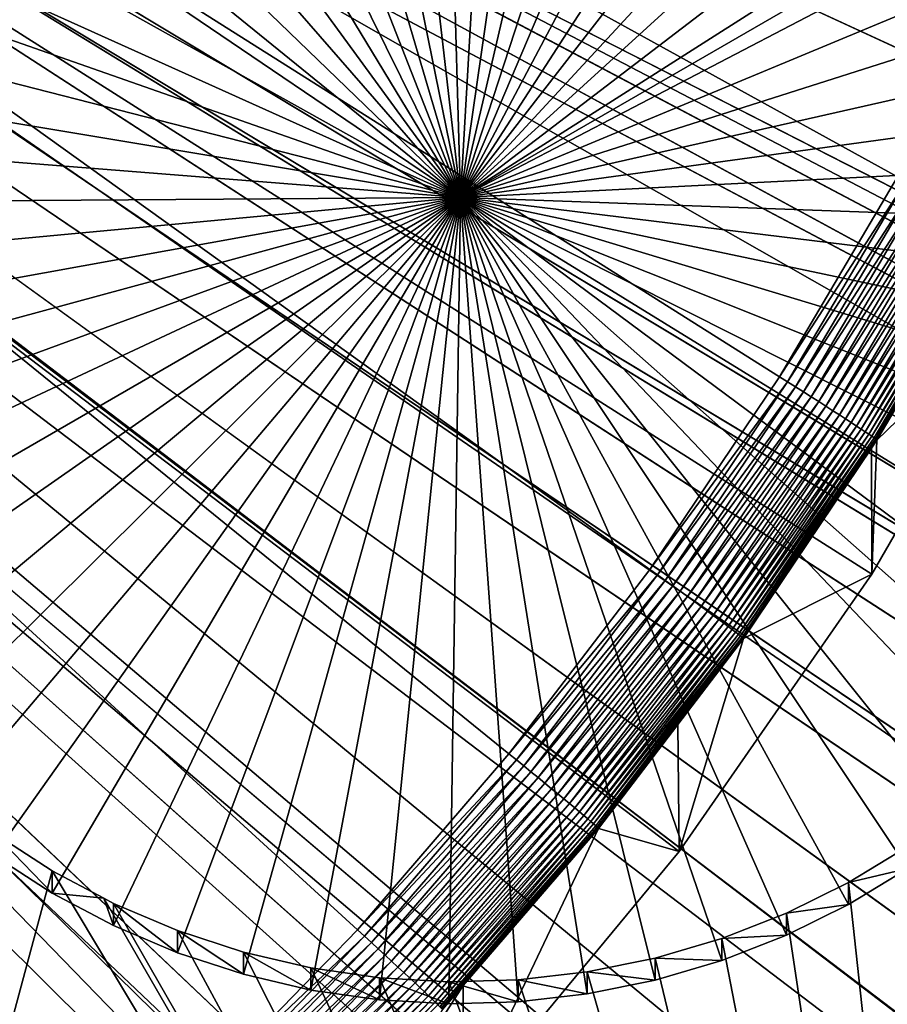
# Model space of a CAD drawing. Extents: x -110 to 110, y -562 to 0.
# Drawn here: x 11 to 15, y -463 to -459 of the extents above; entities that cross this region are included whole.
import ezdxf

# ---------------------------------------------------------------- set-up
doc = ezdxf.new("R2010")
doc.units = 0
doc.header["$MEASUREMENT"] = 0
for name, color, linetype in [('L1', 7, 'Continuous'), ('L2', 7, 'Continuous'), ('L4', 7, 'Continuous'), ('L6', 7, 'Continuous')]:
    doc.layers.add(name, color=color, linetype=linetype)

msp = doc.modelspace()

# ---------------------------------------------------------------- linework, layer by layer
at = {"layer": 'L1', "color": 250}
for points in [[(28.83318, -459.4375, -81.41377), (29.38455, -456.931, -81.45753), (0, -451.7832, -81.54738)], [(25.92244, -466.5453, -81.2897), (27.09569, -464.2626, -81.32955), (0, -451.7832, -81.54738)], [(0, -451.7832, -81.54738), (27.09569, -464.2626, -81.32955), (28.06834, -461.8875, -81.37101)], [(0, -451.7832, -81.54738), (28.06834, -461.8875, -81.37101), (28.83318, -459.4375, -81.41377)], [(21.29293, -472.6743, -81.18272), (23.01028, -470.7668, -81.21601), (0, -451.7832, -81.54738)], [(0, -451.7832, -81.54738), (23.01028, -470.7668, -81.21601), (24.55726, -468.7187, -81.25176)], [(0, -451.7832, -81.54738), (24.55726, -468.7187, -81.25176), (25.92244, -466.5453, -81.2897)], [(15.2516, -477.4181, -81.09992), (17.39918, -476.0123, -81.12445), (0, -451.7832, -81.54738)], [(0, -451.7832, -81.54738), (17.39918, -476.0123, -81.12445), (19.41793, -474.4271, -81.15213)], [(0, -451.7832, -81.54738), (19.41793, -474.4271, -81.15213), (21.29293, -472.6743, -81.18272)], [(0, -451.7832, -81.54738), (10.63444, -479.6513, -81.06094), (12.99111, -478.6341, -81.07869)], [(0, -451.7832, -81.54738), (12.99111, -478.6341, -81.07869), (15.2516, -477.4181, -81.09992)], [(23.26633, -557.4258, -87.80462), (17.51961, -558.5305, -87.78533), (0, -451.9246, -89.64615)], [(0, -451.9246, -89.64615), (17.51961, -558.5305, -87.78533), (11.72151, -559.3225, -87.77151)], [(0, -451.9246, -89.64615), (11.72151, -559.3225, -87.77151), (5.889031, -559.7995, -87.76318)], [(40.03063, -552.2725, -87.89457), (34.53837, -554.2922, -87.85931), (0, -451.9246, -89.64615)], [(0, -451.9246, -89.64615), (34.53837, -554.2922, -87.85931), (28.9448, -556.0117, -87.8293)], [(0, -451.9246, -89.64615), (28.9448, -556.0117, -87.8293), (23.26633, -557.4258, -87.80462)], [(55.74024, -544.4753, -88.03067), (50.64714, -547.3568, -87.98037), (0, -451.9246, -89.64615)], [(0, -451.9246, -89.64615), (50.64714, -547.3568, -87.98037), (45.40547, -549.9584, -87.93496)], [(0, -451.9246, -89.64615), (45.40547, -549.9584, -87.93496), (40.03063, -552.2725, -87.89457)], [(69.98127, -534.2397, -88.20933), (65.42151, -537.9071, -88.14532), (0, -451.9246, -89.64615)], [(0, -451.9246, -89.64615), (65.42151, -537.9071, -88.14532), (60.66985, -541.3223, -88.0857)], [(0, -451.9246, -89.64615), (60.66985, -541.3223, -88.0857), (55.74024, -544.4753, -88.03067)], [(82.37851, -521.8353, -88.42584), (78.47223, -526.192, -88.3498), (0, -451.9246, -89.64615)], [(0, -451.9246, -89.64615), (78.47223, -526.192, -88.3498), (74.33577, -530.3308, -88.27756)], [(0, -451.9246, -89.64615), (74.33577, -530.3308, -88.27756), (69.98127, -534.2397, -88.20933)], [(92.60532, -507.589, -88.67452), (89.45543, -512.5202, -88.58845), (0, -451.9246, -89.64615)], [(0, -451.9246, -89.64615), (89.45543, -512.5202, -88.58845), (86.04316, -517.2736, -88.50547)], [(0, -451.9246, -89.64615), (86.04316, -517.2736, -88.50547), (82.37851, -521.8353, -88.42584)], [(100.3923, -491.8762, -88.94879), (98.08177, -497.2519, -88.85495), (0, -451.9246, -89.64615)], [(0, -451.9246, -89.64615), (98.08177, -497.2519, -88.85495), (95.48358, -502.4946, -88.76344)], [(0, -451.9246, -89.64615), (95.48358, -502.4946, -88.76344), (92.60532, -507.589, -88.67452)], [(105.5342, -475.1107, -89.24143), (104.1239, -480.7893, -89.14231), (0, -451.9246, -89.64615)], [(0, -451.9246, -89.64615), (104.1239, -480.7893, -89.14231), (102.4083, -486.3833, -89.04467)], [(0, -451.9246, -89.64615), (102.4083, -486.3833, -89.04467), (100.3923, -491.8762, -88.94879)], [(107.8956, -457.7343, -89.54474), (107.4228, -463.5662, -89.44294), (0, -451.9246, -89.64615)], [(0, -451.9246, -89.64615), (107.4228, -463.5662, -89.44294), (106.6349, -469.364, -89.34174)], [(0, -451.9246, -89.64615), (106.6349, -469.364, -89.34174), (105.5342, -475.1107, -89.24143)]]:
    msp.add_3dface(points, dxfattribs=at)
at = {"layer": 'L2', "color": 250}
for points in [[(90.73504, -467.2542, -96.72968), (91.63263, -460.265, -96.85168), (0, -452.0529, -96.99503)], [(0, -452.0529, -96.99503), (91.63263, -460.265, -96.85168), (91.9925, -453.2275, -96.97452)], [(84.88408, -487.5255, -96.37585), (87.35083, -480.9246, -96.49107), (0, -452.0529, -96.99503)], [(0, -452.0529, -96.99503), (87.35083, -480.9246, -96.49107), (89.30498, -474.1543, -96.60924)], [(0, -452.0529, -96.99503), (89.30498, -474.1543, -96.60924), (90.73504, -467.2542, -96.72968)], [(74.56744, -505.9306, -96.05458), (78.47357, -500.0653, -96.15696), (0, -452.0529, -96.99503)], [(0, -452.0529, -96.99503), (78.47357, -500.0653, -96.15696), (81.91919, -493.9182, -96.26426)], [(0, -452.0529, -96.99503), (81.91919, -493.9182, -96.26426), (84.88408, -487.5255, -96.37585)], [(60.32787, -521.5012, -95.78279), (65.46789, -516.6801, -95.86695), (0, -452.0529, -96.99503)], [(0, -452.0529, -96.99503), (65.46789, -516.6801, -95.86695), (70.22371, -511.4797, -95.95773)], [(0, -452.0529, -96.99503), (70.22371, -511.4797, -95.95773), (74.56744, -505.9306, -96.05458)], [(42.9145, -533.4182, -95.57479), (49.01799, -529.8949, -95.63629), (0, -452.0529, -96.99503)], [(0, -452.0529, -96.99503), (49.01799, -529.8949, -95.63629), (54.83382, -525.9148, -95.70576)], [(0, -452.0529, -96.99503), (54.83382, -525.9148, -95.70576), (60.32787, -521.5012, -95.78279)], [(23.24343, -541.0547, -95.44149), (29.9893, -539.0146, -95.4771), (0, -452.0529, -96.99503)], [(0, -452.0529, -96.99503), (29.9893, -539.0146, -95.4771), (36.55917, -536.4641, -95.52162)], [(0, -452.0529, -96.99503), (36.55917, -536.4641, -95.52162), (42.9145, -533.4182, -95.57479)], [(0, -452.0529, -96.99503), (9.382895, -543.5592, -95.39778), (16.36117, -542.5726, -95.415)], [(0, -452.0529, -96.99503), (16.36117, -542.5726, -95.415), (23.24343, -541.0547, -95.44149)], [(12.99038, -459.6913, -104.8629), (12.5896, -456.2149, -104.9236), (12.88998, -456.1933, -104.924)], [(12.88998, -456.1933, -104.924), (13.1911, -456.1976, -104.9239), (12.99038, -459.6913, -104.8629)], [(12.99038, -459.6913, -104.8629), (12.29218, -456.2622, -104.9228), (12.5896, -456.2149, -104.9236)], [(12.99038, -459.6913, -104.8629), (13.1911, -456.1976, -104.9239), (13.49074, -456.2278, -104.9234)], [(12.99038, -459.6913, -104.8629), (13.49074, -456.2278, -104.9234), (13.78668, -456.2836, -104.9224)], [(11.99994, -456.3349, -104.9215), (12.29218, -456.2622, -104.9228), (12.99038, -459.6913, -104.8629)], [(13.78668, -456.2836, -104.9224), (14.07671, -456.3647, -104.921), (12.99038, -459.6913, -104.8629)], [(12.99038, -459.6913, -104.8629), (11.71503, -456.4325, -104.9198), (11.99994, -456.3349, -104.9215)], [(12.99038, -459.6913, -104.8629), (14.07671, -456.3647, -104.921), (14.35871, -456.4704, -104.9191)], [(12.99038, -459.6913, -104.8629), (11.43956, -456.5541, -104.9177), (11.71503, -456.4325, -104.9198)], [(12.99038, -459.6913, -104.8629), (14.35871, -456.4704, -104.9191), (14.63058, -456.5999, -104.9169)], [(11.17557, -456.699, -104.9151), (11.43956, -456.5541, -104.9177), (12.99038, -459.6913, -104.8629)], [(14.63058, -456.5999, -104.9169), (14.8903, -456.7523, -104.9142), (12.99038, -459.6913, -104.8629)], [(12.99038, -459.6913, -104.8629), (10.92502, -456.8661, -104.9122), (11.17557, -456.699, -104.9151)], [(12.99038, -459.6913, -104.8629), (14.8903, -456.7523, -104.9142), (15.13595, -456.9265, -104.9112)], [(12.99038, -459.6913, -104.8629), (10.68976, -457.0541, -104.9089), (10.92502, -456.8661, -104.9122)], [(12.99038, -459.6913, -104.8629), (15.13595, -456.9265, -104.9112), (15.36572, -457.1212, -104.9078)], [(10.47153, -457.2616, -104.9053), (10.68976, -457.0541, -104.9089), (12.99038, -459.6913, -104.8629)], [(15.36572, -457.1212, -104.9078), (15.57791, -457.3348, -104.904), (12.99038, -459.6913, -104.8629)], [(12.99038, -459.6913, -104.8629), (10.27195, -457.4871, -104.9014), (10.47153, -457.2616, -104.9053)], [(12.99038, -459.6913, -104.8629), (15.57791, -457.3348, -104.904), (15.77093, -457.566, -104.9)], [(12.99038, -459.6913, -104.8629), (10.0925, -457.7289, -104.8972), (10.27195, -457.4871, -104.9014)], [(12.99038, -459.6913, -104.8629), (15.77093, -457.566, -104.9), (15.94337, -457.8128, -104.8957)], [(9.934501, -457.9853, -104.8927), (10.0925, -457.7289, -104.8972), (12.99038, -459.6913, -104.8629)], [(16.02147, -457.9416, -104.8935), (12.99038, -459.6913, -104.8629), (15.94337, -457.8128, -104.8957)], [(16.02147, -457.9416, -104.8935), (16.09395, -458.0736, -104.8912), (12.99038, -459.6913, -104.8629)], [(12.99038, -459.6913, -104.8629), (9.799127, -458.2542, -104.888), (9.934501, -457.9853, -104.8927)], [(16.09395, -458.0736, -104.8912), (16.22155, -458.3463, -104.8864), (12.99038, -459.6913, -104.8629)], [(12.99038, -459.6913, -104.8629), (9.687382, -458.5338, -104.8831), (9.799127, -458.2542, -104.888)], [(12.99038, -459.6913, -104.8629), (16.22155, -458.3463, -104.8864), (16.32523, -458.629, -104.8815)], [(9.600091, -458.822, -104.8781), (9.687382, -458.5338, -104.8831), (12.99038, -459.6913, -104.8629)], [(12.99038, -459.6913, -104.8629), (16.32523, -458.629, -104.8815), (16.40422, -458.9196, -104.8764)], [(12.99038, -459.6913, -104.8629), (9.5379, -459.1166, -104.8729), (9.600091, -458.822, -104.8781)], [(16.40422, -458.9196, -104.8764), (16.45793, -459.2159, -104.8712), (12.99038, -459.6913, -104.8629)], [(12.99038, -459.6913, -104.8629), (9.501269, -459.4155, -104.8677), (9.5379, -459.1166, -104.8729)], [(12.99038, -459.6913, -104.8629), (16.45793, -459.2159, -104.8712), (16.48597, -459.5157, -104.866)], [(9.490471, -459.7164, -104.8625), (9.501269, -459.4155, -104.8677), (12.99038, -459.6913, -104.8629)], [(12.99038, -459.6913, -104.8629), (16.48597, -459.5157, -104.866), (16.48813, -459.8168, -104.8607)], [(12.99038, -459.6913, -104.8629), (9.505586, -460.0172, -104.8572), (9.490471, -459.7164, -104.8625)], [(12.99038, -459.6913, -104.8629), (9.5465, -460.3155, -104.852), (9.505586, -460.0172, -104.8572)], [(9.612911, -460.6092, -104.8469), (9.5465, -460.3155, -104.852), (12.99038, -459.6913, -104.8629)], [(12.99038, -459.6913, -104.8629), (9.704328, -460.8961, -104.8419), (9.612911, -460.6092, -104.8469)], [(12.99038, -459.6913, -104.8629), (9.820074, -461.1741, -104.837), (9.704328, -460.8961, -104.8419)], [(9.959292, -461.4411, -104.8324), (9.820074, -461.1741, -104.837), (12.99038, -459.6913, -104.8629)], [(12.99038, -459.6913, -104.8629), (10.12095, -461.6951, -104.8279), (9.959292, -461.4411, -104.8324)], [(12.99038, -459.6913, -104.8629), (10.30385, -461.9343, -104.8238), (10.12095, -461.6951, -104.8279)], [(10.50665, -462.157, -104.8199), (10.30385, -461.9343, -104.8238), (12.99038, -459.6913, -104.8629)], [(12.99038, -459.6913, -104.8629), (10.72783, -462.3613, -104.8163), (10.50665, -462.157, -104.8199)], [(12.99038, -459.6913, -104.8629), (10.96576, -462.5459, -104.8131), (10.72783, -462.3613, -104.8163)], [(11.21869, -462.7093, -104.8102), (10.96576, -462.5459, -104.8131), (12.99038, -459.6913, -104.8629)], [(12.99038, -459.6913, -104.8629), (11.48473, -462.8505, -104.8078), (11.21869, -462.7093, -104.8102)], [(12.99038, -459.6913, -104.8629), (11.76191, -462.9682, -104.8057), (11.48473, -462.8505, -104.8078)], [(12.04819, -463.0616, -104.8041), (11.76191, -462.9682, -104.8057), (12.99038, -459.6913, -104.8629)], [(12.99038, -459.6913, -104.8629), (12.34145, -463.1301, -104.8029), (12.04819, -463.0616, -104.8041)], [(12.99038, -459.6913, -104.8629), (12.63952, -463.1732, -104.8021), (12.34145, -463.1301, -104.8029)], [(12.94017, -463.1904, -104.8018), (12.63952, -463.1732, -104.8021), (12.99038, -459.6913, -104.8629)], [(12.99038, -459.6913, -104.8629), (13.24121, -463.1818, -104.802), (12.94017, -463.1904, -104.8018)], [(13.83548, -463.0873, -104.8036), (13.54038, -463.1473, -104.8026), (12.99038, -459.6913, -104.8629)], [(12.99038, -459.6913, -104.8629), (13.54038, -463.1473, -104.8026), (13.24121, -463.1818, -104.802)], [(14.67476, -462.7589, -104.8094), (14.40478, -462.8923, -104.807), (12.99038, -459.6913, -104.8629)], [(12.99038, -459.6913, -104.8629), (14.40478, -462.8923, -104.807), (14.12433, -463.0021, -104.8051)], [(12.99038, -459.6913, -104.8629), (14.12433, -463.0021, -104.8051), (13.83548, -463.0873, -104.8036)], [(15.40235, -462.2272, -104.8186), (15.1754, -462.4251, -104.8152), (12.99038, -459.6913, -104.8629)], [(12.99038, -459.6913, -104.8629), (15.1754, -462.4251, -104.8152), (14.93227, -462.6028, -104.8121)], [(12.99038, -459.6913, -104.8629), (14.93227, -462.6028, -104.8121), (14.67476, -462.7589, -104.8094)], [(15.97002, -461.5273, -104.8309), (15.80114, -461.7766, -104.8265), (12.99038, -459.6913, -104.8629)], [(12.99038, -459.6913, -104.8629), (15.80114, -461.7766, -104.8265), (15.61145, -462.0105, -104.8224)], [(12.99038, -459.6913, -104.8629), (15.61145, -462.0105, -104.8224), (15.40235, -462.2272, -104.8186)], [(16.34013, -460.7057, -104.8452), (16.24052, -460.9898, -104.8402), (12.99038, -459.6913, -104.8629)], [(12.99038, -459.6913, -104.8629), (16.24052, -460.9898, -104.8402), (16.11684, -461.2644, -104.8355)], [(12.99038, -459.6913, -104.8629), (16.11684, -461.2644, -104.8355), (15.97002, -461.5273, -104.8309)], [(16.48813, -459.8168, -104.8607), (16.4644, -460.117, -104.8555), (12.99038, -459.6913, -104.8629)], [(12.99038, -459.6913, -104.8629), (16.4644, -460.117, -104.8555), (16.41494, -460.414, -104.8503)], [(12.99038, -459.6913, -104.8629), (16.41494, -460.414, -104.8503), (16.34013, -460.7057, -104.8452)], [(8.206984, -473.8081, -99.11566), (10.96576, -462.4499, -99.31392), (11.21869, -462.6133, -99.31107)], [(11.21869, -462.7093, -104.8102), (11.21869, -462.6133, -99.31107), (10.96576, -462.4499, -99.31392)], [(11.21869, -462.7093, -104.8102), (10.96576, -462.4499, -99.31392), (10.96576, -462.5459, -104.8131)], [(15.43068, -469.6381, -99.18845), (14.67476, -462.6629, -99.3102), (14.93227, -462.5068, -99.31293)], [(14.93227, -462.6028, -104.8121), (14.93227, -462.5068, -99.31293), (14.67476, -462.6629, -99.3102)], [(14.93227, -462.6028, -104.8121), (14.67476, -462.6629, -99.3102), (14.67476, -462.7589, -104.8094)], [(8.206984, -473.8081, -99.11566), (11.21869, -462.6133, -99.31107), (15.43068, -469.6381, -99.18845)], [(15.43068, -469.6381, -99.18845), (11.21869, -462.6133, -99.31107), (11.443, -462.7323, -99.309)], [(11.443, -462.7323, -99.309), (11.21869, -462.6133, -99.31107), (11.21869, -462.7093, -104.8102)], [(14.40478, -462.7963, -99.30788), (14.67476, -462.6629, -99.3102), (15.43068, -469.6381, -99.18845)], [(14.67476, -462.7589, -104.8094), (14.67476, -462.6629, -99.3102), (14.40478, -462.7963, -99.30788)], [(11.48473, -462.8505, -104.8078), (11.443, -462.7323, -99.309), (11.21869, -462.7093, -104.8102)], [(15.43068, -469.6381, -99.18845), (11.443, -462.7323, -99.309), (11.48473, -462.7545, -99.30861)], [(11.48473, -462.8505, -104.8078), (11.48473, -462.7545, -99.30861), (11.443, -462.7323, -99.309)], [(11.48473, -462.7545, -99.30861), (11.76191, -462.8722, -99.30655), (15.43068, -469.6381, -99.18845)], [(11.76191, -462.9682, -104.8057), (11.76191, -462.8722, -99.30655), (11.48473, -462.7545, -99.30861)], [(11.76191, -462.9682, -104.8057), (11.48473, -462.7545, -99.30861), (11.48473, -462.8505, -104.8078)], [(14.67476, -462.7589, -104.8094), (14.40478, -462.7963, -99.30788), (14.40478, -462.8923, -104.807)], [(14.40478, -462.7963, -99.30788), (15.43068, -469.6381, -99.18845), (14.12433, -462.9061, -99.30596)], [(14.40478, -462.8923, -104.807), (14.40478, -462.7963, -99.30788), (14.12433, -462.9061, -99.30596)], [(11.76191, -462.8722, -99.30655), (12.04819, -462.9656, -99.30492), (15.43068, -469.6381, -99.18845)], [(12.04819, -463.0616, -104.8041), (12.04819, -462.9656, -99.30492), (11.76191, -462.8722, -99.30655)], [(12.04819, -463.0616, -104.8041), (11.76191, -462.8722, -99.30655), (11.76191, -462.9682, -104.8057)], [(14.40478, -462.8923, -104.807), (14.12433, -462.9061, -99.30596), (14.12433, -463.0021, -104.8051)], [(14.12433, -462.9061, -99.30596), (15.43068, -469.6381, -99.18845), (13.83548, -462.9913, -99.30447)], [(14.12433, -463.0021, -104.8051), (14.12433, -462.9061, -99.30596), (13.83548, -462.9913, -99.30447)], [(15.43068, -469.6381, -99.18845), (12.04819, -462.9656, -99.30492), (12.34145, -463.0341, -99.30372)], [(12.34145, -463.1301, -104.8029), (12.34145, -463.0341, -99.30372), (12.04819, -462.9656, -99.30492)], [(12.34145, -463.1301, -104.8029), (12.04819, -462.9656, -99.30492), (12.04819, -463.0616, -104.8041)], [(15.43068, -469.6381, -99.18845), (13.54038, -463.0513, -99.30342), (13.83548, -462.9913, -99.30447)], [(13.83548, -463.0873, -104.8036), (13.83548, -462.9913, -99.30447), (13.54038, -463.0513, -99.30342)], [(14.12433, -463.0021, -104.8051), (13.83548, -462.9913, -99.30447), (13.83548, -463.0873, -104.8036)], [(15.43068, -469.6381, -99.18845), (12.34145, -463.0341, -99.30372), (12.63952, -463.0772, -99.30298)], [(12.63952, -463.1732, -104.8021), (12.63952, -463.0772, -99.30298), (12.34145, -463.0341, -99.30372)], [(12.63952, -463.1732, -104.8021), (12.34145, -463.0341, -99.30372), (12.34145, -463.1301, -104.8029)], [(15.43068, -469.6381, -99.18845), (13.24121, -463.0858, -99.30282), (13.54038, -463.0513, -99.30342)], [(13.54038, -463.1473, -104.8026), (13.54038, -463.0513, -99.30342), (13.24121, -463.0858, -99.30282)], [(13.83548, -463.0873, -104.8036), (13.54038, -463.0513, -99.30342), (13.54038, -463.1473, -104.8026)], [(12.63952, -463.0772, -99.30298), (12.94017, -463.0944, -99.30267), (15.43068, -469.6381, -99.18845)], [(12.94017, -463.1904, -104.8018), (12.94017, -463.0944, -99.30267), (12.63952, -463.0772, -99.30298)], [(12.94017, -463.1904, -104.8018), (12.63952, -463.0772, -99.30298), (12.63952, -463.1732, -104.8021)], [(12.94017, -463.0944, -99.30267), (13.24121, -463.0858, -99.30282), (15.43068, -469.6381, -99.18845)], [(13.24121, -463.1818, -104.802), (13.24121, -463.0858, -99.30282), (12.94017, -463.0944, -99.30267)], [(13.24121, -463.1818, -104.802), (12.94017, -463.0944, -99.30267), (12.94017, -463.1904, -104.8018)], [(13.54038, -463.1473, -104.8026), (13.24121, -463.0858, -99.30282), (13.24121, -463.1818, -104.802)]]:
    msp.add_3dface(points, dxfattribs=at)
at = {"layer": 'L4', "color": 7}
for points in [[(109.2742, -464.5003, -87.2763), (109.9193, -456.0997, -87.42294), (0, -451.887, -87.49647)], [(103.5254, -489.0633, -86.84756), (106.0679, -481.0306, -86.98777), (0, -451.887, -87.49647)], [(0, -451.887, -87.49647), (106.0679, -481.0306, -86.98777), (107.9879, -472.8269, -87.13096)], [(0, -451.887, -87.49647), (107.9879, -472.8269, -87.13096), (109.2742, -464.5003, -87.2763)], [(92.3302, -511.6704, -86.45295), (96.63635, -504.4282, -86.57936), (0, -451.887, -87.49647)], [(0, -451.887, -87.49647), (96.63635, -504.4282, -86.57936), (100.3754, -496.8778, -86.71115)], [(0, -451.887, -87.49647), (100.3754, -496.8778, -86.71115), (103.5254, -489.0633, -86.84756)], [(76.27758, -531.1323, -86.11324), (82.12085, -525.0617, -86.2192), (0, -451.887, -87.49647)], [(0, -451.887, -87.49647), (82.12085, -525.0617, -86.2192), (87.48221, -518.5617, -86.33266)], [(0, -451.887, -87.49647), (87.48221, -518.5617, -86.33266), (92.3302, -511.6704, -86.45295)], [(56.21206, -546.4253, -85.8463), (63.28505, -541.8456, -85.92624), (0, -451.887, -87.49647)], [(0, -451.887, -87.49647), (63.28505, -541.8456, -85.92624), (69.98667, -536.7379, -86.0154)], [(0, -451.887, -87.49647), (69.98667, -536.7379, -86.0154), (76.27758, -531.1323, -86.11324)], [(33.18927, -556.7447, -85.66617), (41.11988, -553.8968, -85.71588), (0, -451.887, -87.49647)], [(0, -451.887, -87.49647), (41.11988, -553.8968, -85.71588), (48.80918, -550.4503, -85.77605)], [(0, -451.887, -87.49647), (48.80918, -550.4503, -85.77605), (56.21206, -546.4253, -85.8463)], [(8.420418, -561.5476, -85.58234), (16.79142, -560.5813, -85.59921), (0, -451.887, -87.49647)], [(0, -451.887, -87.49647), (16.79142, -560.5813, -85.59921), (25.06389, -558.9772, -85.62721)], [(0, -451.887, -87.49647), (25.06389, -558.9772, -85.62721), (33.18927, -556.7447, -85.66617)], [(23.21681, -557.6165, -101.1533), (17.47246, -558.7186, -101.1341), (0, -452.1576, -102.9941)], [(0, -452.1576, -102.9941), (17.47246, -558.7186, -101.1341), (11.67685, -559.5081, -101.1203)], [(0, -452.1576, -102.9941), (11.67685, -559.5081, -101.1203), (5.847002, -559.9828, -101.112)], [(39.97492, -552.4718, -101.2431), (34.48457, -554.4885, -101.2079), (0, -452.1576, -102.9941)], [(0, -452.1576, -102.9941), (34.48457, -554.4885, -101.2079), (28.89306, -556.2051, -101.178)], [(0, -452.1576, -102.9941), (28.89306, -556.2051, -101.178), (23.21681, -557.6165, -101.1533)], [(55.67982, -544.6841, -101.3791), (50.58811, -547.5624, -101.3288), (0, -452.1576, -102.9941)], [(0, -452.1576, -102.9941), (50.58811, -547.5624, -101.3288), (45.34802, -550.1608, -101.2835)], [(0, -452.1576, -102.9941), (45.34802, -550.1608, -101.2835), (39.97492, -552.4718, -101.2431)], [(69.91772, -534.4585, -101.5575), (65.35882, -538.1225, -101.4936), (0, -452.1576, -102.9941)], [(0, -452.1576, -102.9941), (65.35882, -538.1225, -101.4936), (60.6082, -541.5344, -101.434)], [(0, -452.1576, -102.9941), (60.6082, -541.5344, -101.434), (55.67982, -544.6841, -101.3791)], [(82.3135, -522.0646, -101.7739), (78.40751, -526.4178, -101.6979), (0, -452.1576, -102.9941)], [(0, -452.1576, -102.9941), (78.40751, -526.4178, -101.6979), (74.27154, -530.5532, -101.6257)], [(0, -452.1576, -102.9941), (74.27154, -530.5532, -101.6257), (69.91772, -534.4585, -101.5575)], [(92.54058, -507.8289, -102.0224), (89.39041, -512.7565, -101.9363), (0, -452.1576, -102.9941)], [(0, -452.1576, -102.9941), (89.39041, -512.7565, -101.9363), (85.97805, -517.5064, -101.8534)], [(0, -452.1576, -102.9941), (85.97805, -517.5064, -101.8534), (82.3135, -522.0646, -101.7739)], [(100.3295, -492.1264, -102.2964), (98.01815, -497.4987, -102.2027), (0, -452.1576, -102.9941)], [(0, -452.1576, -102.9941), (98.01815, -497.4987, -102.2027), (95.4193, -502.738, -102.1112)], [(0, -452.1576, -102.9941), (95.4193, -502.738, -102.1112), (92.54058, -507.8289, -102.0224)], [(105.475, -475.3709, -102.5889), (104.0634, -481.0462, -102.4899), (0, -452.1576, -102.9941)], [(0, -452.1576, -102.9941), (104.0634, -481.0462, -102.4899), (102.3465, -486.6369, -102.3923)], [(0, -452.1576, -102.9941), (102.3465, -486.6369, -102.3923), (100.3295, -492.1264, -102.2964)], [(107.8416, -458.0037, -102.8921), (107.3669, -463.8326, -102.7903), (0, -452.1576, -102.9941)], [(0, -452.1576, -102.9941), (107.3669, -463.8326, -102.7903), (106.5773, -469.6274, -102.6892)], [(0, -452.1576, -102.9941), (106.5773, -469.6274, -102.6892), (105.475, -475.3709, -102.5889)]]:
    msp.add_3dface(points, dxfattribs=at)
at = {"layer": 'L6', "color": 7}
for points in [[(13.81228, -461.3049, -59.17779), (14.37513, -460.4694, -59.19238), (0, -451.3958, -59.35076)], [(0, -451.3958, -59.35076), (14.37513, -460.4694, -59.19238), (14.88749, -459.602, -59.20752)], [(0, -451.3958, -59.35076), (14.88749, -459.602, -59.20752), (15.34756, -458.7058, -59.22316)], [(11.84137, -463.5915, -59.13788), (12.54317, -462.8687, -59.15049), (0, -451.3958, -59.35076)], [(0, -451.3958, -59.35076), (12.54317, -462.8687, -59.15049), (13.20091, -462.1056, -59.16382)], [(0, -451.3958, -59.35076), (13.20091, -462.1056, -59.16382), (13.81228, -461.3049, -59.17779)], [(0, -451.3958, -59.35076), (10.3156, -464.9062, -59.11493), (11.09798, -464.2715, -59.12601)], [(0, -451.3958, -59.35076), (11.09798, -464.2715, -59.12601), (11.84137, -463.5915, -59.13788)], [(13.93927, -462.5288, -90.91127), (13.00503, -463.6579, -90.89155), (0, -451.9499, -91.09592)], [(0, -451.9499, -91.09592), (13.00503, -463.6579, -90.89155), (11.97957, -464.7049, -90.87329)], [(0, -451.9499, -91.09592), (11.97957, -464.7049, -90.87329), (10.87009, -465.6624, -90.85657)], [(16.1326, -458.7304, -90.97757), (15.50856, -460.0563, -90.95442), (0, -451.9499, -91.09592)], [(0, -451.9499, -91.09592), (15.50856, -460.0563, -90.95442), (14.77574, -461.3254, -90.93227)], [(0, -451.9499, -91.09592), (14.77574, -461.3254, -90.93227), (13.93927, -462.5288, -90.91127)], [(14.92365, -459.6219, -59.20888), (14.88749, -459.602, -59.20752), (14.37513, -460.4694, -59.19238)], [(14.92365, -459.6219, -59.20888), (14.37513, -460.4694, -59.19238), (14.41005, -460.4914, -59.1937)], [(14.95956, -459.6418, -59.21364), (14.92365, -459.6219, -59.20888), (14.41005, -460.4914, -59.1937)], [(14.95956, -459.6418, -59.21364), (14.41005, -460.4914, -59.1937), (14.44472, -460.5134, -59.19843)], [(14.99498, -459.6615, -59.22178), (14.95956, -459.6418, -59.21364), (14.44472, -460.5134, -59.19843)], [(14.99498, -459.6615, -59.22178), (14.44472, -460.5134, -59.19843), (14.47892, -460.5352, -59.20653)], [(15.02967, -459.6808, -59.23324), (14.99498, -459.6615, -59.22178), (14.47892, -460.5352, -59.20653)], [(15.02967, -459.6808, -59.23324), (14.47892, -460.5352, -59.20653), (14.51241, -460.5565, -59.21795)], [(15.06338, -459.6997, -59.24793), (15.02967, -459.6808, -59.23324), (14.51241, -460.5565, -59.21795)], [(15.06338, -459.6997, -59.24793), (14.51241, -460.5565, -59.21795), (14.54497, -460.5773, -59.23261)], [(15.0959, -459.7179, -59.26577), (15.06338, -459.6997, -59.24793), (14.54497, -460.5773, -59.23261)], [(15.0959, -459.7179, -59.26577), (14.54497, -460.5773, -59.23261), (14.57636, -460.5975, -59.25041)], [(15.12698, -459.7354, -59.28662), (15.0959, -459.7179, -59.26577), (14.57636, -460.5975, -59.25041)], [(15.12698, -459.7354, -59.28662), (14.57636, -460.5975, -59.25041), (14.60638, -460.6168, -59.27123)], [(15.15644, -459.7521, -59.31034), (15.12698, -459.7354, -59.28662), (14.60638, -460.6168, -59.27123)], [(15.15644, -459.7521, -59.31034), (14.60638, -460.6168, -59.27123), (14.63482, -460.6352, -59.29493)], [(15.18405, -459.7678, -59.33678), (15.15644, -459.7521, -59.31034), (14.63482, -460.6352, -59.29493)], [(15.18405, -459.7678, -59.33678), (14.63482, -460.6352, -59.29493), (14.66149, -460.6524, -59.32134)], [(15.20964, -459.7824, -59.36575), (15.18405, -459.7678, -59.33678), (14.66149, -460.6524, -59.32134)], [(15.20964, -459.7824, -59.36575), (14.66149, -460.6524, -59.32134), (14.68619, -460.6685, -59.35029)], [(15.23303, -459.7958, -59.39706), (15.20964, -459.7824, -59.36575), (14.68619, -460.6685, -59.35029)], [(15.23303, -459.7958, -59.39706), (14.68619, -460.6685, -59.35029), (14.70878, -460.6833, -59.38157)], [(15.25406, -459.808, -59.43048), (15.23303, -459.7958, -59.39706), (14.70878, -460.6833, -59.38157)], [(15.25406, -459.808, -59.43048), (14.70878, -460.6833, -59.38157), (14.72908, -460.6968, -59.41497)], [(15.27259, -459.8188, -59.4658), (15.25406, -459.808, -59.43048), (14.72908, -460.6968, -59.41497)], [(15.27259, -459.8188, -59.4658), (14.72908, -460.6968, -59.41497), (14.74697, -460.7087, -59.45027)], [(15.28848, -459.8282, -59.50277), (15.27259, -459.8188, -59.4658), (14.74697, -460.7087, -59.45027)], [(15.28848, -459.8282, -59.50277), (14.74697, -460.7087, -59.45027), (14.76232, -460.719, -59.48722)], [(15.30164, -459.8362, -59.54113), (15.28848, -459.8282, -59.50277), (14.76232, -460.719, -59.48722)], [(15.30164, -459.8362, -59.54113), (14.76232, -460.719, -59.48722), (14.77502, -460.7277, -59.52557)], [(15.31196, -459.8425, -59.58063), (15.30164, -459.8362, -59.54113), (14.77502, -460.7277, -59.52557)], [(15.31196, -459.8425, -59.58063), (14.77502, -460.7277, -59.52557), (14.78499, -460.7347, -59.56506)], [(15.31939, -459.8473, -59.621), (15.31196, -459.8425, -59.58063), (14.78499, -460.7347, -59.56506)], [(15.31939, -459.8473, -59.621), (14.78499, -460.7347, -59.56506), (14.79216, -460.7399, -59.60542)], [(15.32387, -459.8505, -59.66196), (15.31939, -459.8473, -59.621), (14.79216, -460.7399, -59.60542)], [(15.32387, -459.8505, -59.66196), (14.79216, -460.7399, -59.60542), (14.79649, -460.7433, -59.64638)], [(14.79649, -460.7433, -59.64638), (15.32536, -459.8521, -59.70323), (15.32387, -459.8505, -59.66196)], [(14.79649, -460.7433, -59.64638), (14.79793, -460.745, -59.68764), (15.32536, -459.8521, -59.70323)], [(15.50856, -460.0563, -90.95442), (15.32536, -459.8521, -59.70323), (14.79793, -460.745, -59.68764)], [(15.50856, -460.0563, -90.95442), (14.79793, -460.745, -59.68764), (14.77574, -461.3254, -90.93227)], [(14.41005, -460.4914, -59.1937), (14.37513, -460.4694, -59.19238), (13.81228, -461.3049, -59.17779)], [(14.41005, -460.4914, -59.1937), (13.81228, -461.3049, -59.17779), (13.84582, -461.329, -59.17908)], [(14.44472, -460.5134, -59.19843), (14.41005, -460.4914, -59.1937), (13.84582, -461.329, -59.17908)], [(14.44472, -460.5134, -59.19843), (13.84582, -461.329, -59.17908), (13.87914, -461.353, -59.18378)], [(14.47892, -460.5352, -59.20653), (14.44472, -460.5134, -59.19843), (13.87914, -461.353, -59.18378)], [(14.47892, -460.5352, -59.20653), (13.87914, -461.353, -59.18378), (13.912, -461.3767, -59.19184)], [(14.51241, -460.5565, -59.21795), (14.47892, -460.5352, -59.20653), (13.912, -461.3767, -59.19184)], [(14.51241, -460.5565, -59.21795), (13.912, -461.3767, -59.19184), (13.94418, -461.4, -59.20323)], [(14.54497, -460.5773, -59.23261), (14.51241, -460.5565, -59.21795), (13.94418, -461.4, -59.20323)], [(14.54497, -460.5773, -59.23261), (13.94418, -461.4, -59.20323), (13.97546, -461.4227, -59.21786)], [(14.57636, -460.5975, -59.25041), (14.54497, -460.5773, -59.23261), (13.97546, -461.4227, -59.21786)], [(14.57636, -460.5975, -59.25041), (13.97546, -461.4227, -59.21786), (14.00563, -461.4447, -59.23562)], [(14.60638, -460.6168, -59.27123), (14.57636, -460.5975, -59.25041), (14.00563, -461.4447, -59.23562)], [(14.60638, -460.6168, -59.27123), (14.00563, -461.4447, -59.23562), (14.03447, -461.4657, -59.25641)], [(14.63482, -460.6352, -59.29493), (14.60638, -460.6168, -59.27123), (14.03447, -461.4657, -59.25641)], [(14.63482, -460.6352, -59.29493), (14.03447, -461.4657, -59.25641), (14.0618, -461.4858, -59.28008)], [(14.66149, -460.6524, -59.32134), (14.63482, -460.6352, -59.29493), (14.0618, -461.4858, -59.28008)], [(14.66149, -460.6524, -59.32134), (14.0618, -461.4858, -59.28008), (14.08742, -461.5046, -59.30647)], [(14.68619, -460.6685, -59.35029), (14.66149, -460.6524, -59.32134), (14.08742, -461.5046, -59.30647)], [(14.68619, -460.6685, -59.35029), (14.08742, -461.5046, -59.30647), (14.11116, -461.5222, -59.33538)], [(14.70878, -460.6833, -59.38157), (14.68619, -460.6685, -59.35029), (14.11116, -461.5222, -59.33538)], [(14.70878, -460.6833, -59.38157), (14.11116, -461.5222, -59.33538), (14.13286, -461.5383, -59.36664)], [(14.72908, -460.6968, -59.41497), (14.70878, -460.6833, -59.38157), (14.13286, -461.5383, -59.36664)], [(14.72908, -460.6968, -59.41497), (14.13286, -461.5383, -59.36664), (14.15237, -461.5529, -59.40003)], [(14.74697, -460.7087, -59.45027), (14.72908, -460.6968, -59.41497), (14.15237, -461.5529, -59.40003)], [(14.74697, -460.7087, -59.45027), (14.15237, -461.5529, -59.40003), (14.16956, -461.5658, -59.4353)], [(14.76232, -460.719, -59.48722), (14.74697, -460.7087, -59.45027), (14.16956, -461.5658, -59.4353)], [(14.76232, -460.719, -59.48722), (14.16956, -461.5658, -59.4353), (14.1843, -461.577, -59.47224)], [(14.77502, -460.7277, -59.52557), (14.76232, -460.719, -59.48722), (14.1843, -461.577, -59.47224)], [(14.77502, -460.7277, -59.52557), (14.1843, -461.577, -59.47224), (14.19651, -461.5864, -59.51058)], [(14.78499, -460.7347, -59.56506), (14.77502, -460.7277, -59.52557), (14.19651, -461.5864, -59.51058)], [(14.78499, -460.7347, -59.56506), (14.19651, -461.5864, -59.51058), (14.20609, -461.594, -59.55006)], [(14.79216, -460.7399, -59.60542), (14.78499, -460.7347, -59.56506), (14.20609, -461.594, -59.55006)], [(14.79216, -460.7399, -59.60542), (14.20609, -461.594, -59.55006), (14.21298, -461.5997, -59.59041)], [(14.79649, -460.7433, -59.64638), (14.79216, -460.7399, -59.60542), (14.21298, -461.5997, -59.59041)], [(14.79649, -460.7433, -59.64638), (14.21298, -461.5997, -59.59041), (14.21713, -461.6034, -59.63136)], [(14.21713, -461.6034, -59.63136), (14.21852, -461.6051, -59.67263), (14.79649, -460.7433, -59.64638)], [(14.79649, -460.7433, -59.64638), (14.21852, -461.6051, -59.67263), (14.77476, -460.7794, -59.68704)], [(14.77476, -460.7794, -59.68704), (14.79793, -460.745, -59.68764), (14.79649, -460.7433, -59.64638)], [(14.77574, -461.3254, -90.93227), (14.79793, -460.745, -59.68764), (14.77476, -460.7794, -59.68704)], [(14.77574, -461.3254, -90.93227), (14.77476, -460.7794, -59.68704), (14.21852, -461.6051, -59.67263)], [(13.84582, -461.329, -59.17908), (13.81228, -461.3049, -59.17779), (13.20091, -462.1056, -59.16382)], [(13.84582, -461.329, -59.17908), (13.20091, -462.1056, -59.16382), (13.23297, -462.1317, -59.16507)], [(13.87914, -461.353, -59.18378), (13.84582, -461.329, -59.17908), (13.23297, -462.1317, -59.16507)], [(13.87914, -461.353, -59.18378), (13.23297, -462.1317, -59.16507), (13.26481, -462.1576, -59.16973)], [(13.912, -461.3767, -59.19184), (13.87914, -461.353, -59.18378), (13.26481, -462.1576, -59.16973)], [(14.77574, -461.3254, -90.93227), (14.21852, -461.6051, -59.67263), (13.93927, -462.5288, -90.91127)], [(13.912, -461.3767, -59.19184), (13.26481, -462.1576, -59.16973), (13.29622, -462.1832, -59.17776)], [(13.94418, -461.4, -59.20323), (13.912, -461.3767, -59.19184), (13.29622, -462.1832, -59.17776)], [(13.94418, -461.4, -59.20323), (13.29622, -462.1832, -59.17776), (13.32697, -462.2084, -59.18912)], [(13.97546, -461.4227, -59.21786), (13.94418, -461.4, -59.20323), (13.32697, -462.2084, -59.18912)], [(13.97546, -461.4227, -59.21786), (13.32697, -462.2084, -59.18912), (13.35687, -462.2329, -59.20371)], [(14.00563, -461.4447, -59.23562), (13.97546, -461.4227, -59.21786), (13.35687, -462.2329, -59.20371)], [(14.00563, -461.4447, -59.23562), (13.35687, -462.2329, -59.20371), (13.3857, -462.2566, -59.22145)], [(14.03447, -461.4657, -59.25641), (14.00563, -461.4447, -59.23562), (13.3857, -462.2566, -59.22145)], [(14.03447, -461.4657, -59.25641), (13.3857, -462.2566, -59.22145), (13.41326, -462.2793, -59.24221)], [(14.0618, -461.4858, -59.28008), (14.03447, -461.4657, -59.25641), (13.41326, -462.2793, -59.24221)], [(14.0618, -461.4858, -59.28008), (13.41326, -462.2793, -59.24221), (13.43938, -462.301, -59.26585)], [(14.08742, -461.5046, -59.30647), (14.0618, -461.4858, -59.28008), (13.43938, -462.301, -59.26585)], [(14.08742, -461.5046, -59.30647), (13.43938, -462.301, -59.26585), (13.46387, -462.3213, -59.29221)], [(14.11116, -461.5222, -59.33538), (14.08742, -461.5046, -59.30647), (13.46387, -462.3213, -59.29221)], [(14.11116, -461.5222, -59.33538), (13.46387, -462.3213, -59.29221), (13.48656, -462.3402, -59.32111)], [(14.13286, -461.5383, -59.36664), (14.11116, -461.5222, -59.33538), (13.48656, -462.3402, -59.32111)], [(14.13286, -461.5383, -59.36664), (13.48656, -462.3402, -59.32111), (13.5073, -462.3576, -59.35234)], [(14.15237, -461.5529, -59.40003), (14.13286, -461.5383, -59.36664), (13.5073, -462.3576, -59.35234)], [(14.15237, -461.5529, -59.40003), (13.5073, -462.3576, -59.35234), (13.52595, -462.3733, -59.38571)], [(14.16956, -461.5658, -59.4353), (14.15237, -461.5529, -59.40003), (13.52595, -462.3733, -59.38571)], [(14.16956, -461.5658, -59.4353), (13.52595, -462.3733, -59.38571), (13.54237, -462.3872, -59.42097)], [(14.1843, -461.577, -59.47224), (14.16956, -461.5658, -59.4353), (13.54237, -462.3872, -59.42097)], [(14.1843, -461.577, -59.47224), (13.54237, -462.3872, -59.42097), (13.55647, -462.3993, -59.45789)], [(14.19651, -461.5864, -59.51058), (14.1843, -461.577, -59.47224), (13.55647, -462.3993, -59.45789)], [(14.19651, -461.5864, -59.51058), (13.55647, -462.3993, -59.45789), (13.56813, -462.4095, -59.49622)], [(14.20609, -461.594, -59.55006), (14.19651, -461.5864, -59.51058), (13.56813, -462.4095, -59.49622)], [(14.20609, -461.594, -59.55006), (13.56813, -462.4095, -59.49622), (13.57729, -462.4176, -59.53569)], [(14.21298, -461.5997, -59.59041), (14.20609, -461.594, -59.55006), (13.57729, -462.4176, -59.53569)], [(14.21298, -461.5997, -59.59041), (13.57729, -462.4176, -59.53569), (13.58387, -462.4236, -59.57603)], [(14.21713, -461.6034, -59.63136), (14.21298, -461.5997, -59.59041), (13.58387, -462.4236, -59.57603)], [(14.21713, -461.6034, -59.63136), (13.58387, -462.4236, -59.57603), (13.58784, -462.4276, -59.61698)], [(13.58784, -462.4276, -59.61698), (13.93322, -461.9787, -59.66611), (14.21713, -461.6034, -59.63136)], [(14.21713, -461.6034, -59.63136), (13.93322, -461.9787, -59.66611), (14.21852, -461.6051, -59.67263)], [(13.93927, -462.5288, -90.91127), (14.21852, -461.6051, -59.67263), (13.93322, -461.9787, -59.66611)], [(13.58784, -462.4276, -59.61698), (13.58917, -462.4293, -59.65824), (13.93322, -461.9787, -59.66611)], [(13.93927, -462.5288, -90.91127), (13.93322, -461.9787, -59.66611), (13.58917, -462.4293, -59.65824)], [(13.23297, -462.1317, -59.16507), (13.20091, -462.1056, -59.16382), (12.54317, -462.8687, -59.15049)], [(13.23297, -462.1317, -59.16507), (12.54317, -462.8687, -59.15049), (12.57363, -462.8966, -59.15172)], [(13.26481, -462.1576, -59.16973), (13.23297, -462.1317, -59.16507), (12.57363, -462.8966, -59.15172)], [(13.26481, -462.1576, -59.16973), (12.57363, -462.8966, -59.15172), (12.60389, -462.9244, -59.15635)], [(13.29622, -462.1832, -59.17776), (13.26481, -462.1576, -59.16973), (12.60389, -462.9244, -59.15635)], [(13.29622, -462.1832, -59.17776), (12.60389, -462.9244, -59.15635), (12.63373, -462.9518, -59.16435)], [(13.32697, -462.2084, -59.18912), (13.29622, -462.1832, -59.17776), (12.63373, -462.9518, -59.16435)], [(13.32697, -462.2084, -59.18912), (12.63373, -462.9518, -59.16435), (12.66295, -462.9788, -59.17567)], [(13.35687, -462.2329, -59.20371), (13.32697, -462.2084, -59.18912), (12.66295, -462.9788, -59.17567)], [(13.35687, -462.2329, -59.20371), (12.66295, -462.9788, -59.17567), (12.69136, -463.005, -59.19024)], [(13.3857, -462.2566, -59.22145), (13.35687, -462.2329, -59.20371), (12.69136, -463.005, -59.19024)], [(13.3857, -462.2566, -59.22145), (12.69136, -463.005, -59.19024), (12.71875, -463.0304, -59.20795)], [(13.41326, -462.2793, -59.24221), (13.3857, -462.2566, -59.22145), (12.71875, -463.0304, -59.20795)], [(13.41326, -462.2793, -59.24221), (12.71875, -463.0304, -59.20795), (12.74494, -463.0547, -59.22868)], [(13.43938, -462.301, -59.26585), (13.41326, -462.2793, -59.24221), (12.74494, -463.0547, -59.22868)], [(13.43938, -462.301, -59.26585), (12.74494, -463.0547, -59.22868), (12.76976, -463.0778, -59.25229)], [(13.46387, -462.3213, -59.29221), (13.43938, -462.301, -59.26585), (12.76976, -463.0778, -59.25229)], [(13.46387, -462.3213, -59.29221), (12.76976, -463.0778, -59.25229), (12.79303, -463.0996, -59.27863)], [(13.48656, -462.3402, -59.32111), (13.46387, -462.3213, -59.29221), (12.79303, -463.0996, -59.27863)], [(13.48656, -462.3402, -59.32111), (12.79303, -463.0996, -59.27863), (12.81459, -463.1198, -59.3075)], [(13.5073, -462.3576, -59.35234), (13.48656, -462.3402, -59.32111), (12.81459, -463.1198, -59.3075)], [(13.5073, -462.3576, -59.35234), (12.81459, -463.1198, -59.3075), (12.83429, -463.1384, -59.33871)], [(13.52595, -462.3733, -59.38571), (13.5073, -462.3576, -59.35234), (12.83429, -463.1384, -59.33871)], [(13.52595, -462.3733, -59.38571), (12.83429, -463.1384, -59.33871), (12.85201, -463.1552, -59.37206)], [(13.54237, -462.3872, -59.42097), (13.52595, -462.3733, -59.38571), (12.85201, -463.1552, -59.37206)], [(13.54237, -462.3872, -59.42097), (12.85201, -463.1552, -59.37206), (12.86762, -463.1701, -59.4073)], [(13.55647, -462.3993, -59.45789), (13.54237, -462.3872, -59.42097), (12.86762, -463.1701, -59.4073)], [(13.55647, -462.3993, -59.45789), (12.86762, -463.1701, -59.4073), (12.88101, -463.183, -59.44421)], [(13.56813, -462.4095, -59.49622), (13.55647, -462.3993, -59.45789), (12.88101, -463.183, -59.44421)], [(13.56813, -462.4095, -59.49622), (12.88101, -463.183, -59.44421), (12.89209, -463.1938, -59.48253)], [(13.57729, -462.4176, -59.53569), (13.56813, -462.4095, -59.49622), (12.89209, -463.1938, -59.48253)], [(13.57729, -462.4176, -59.53569), (12.89209, -463.1938, -59.48253), (12.90079, -463.2024, -59.52198)], [(13.58387, -462.4236, -59.57603), (13.57729, -462.4176, -59.53569), (12.90079, -463.2024, -59.52198)], [(13.58387, -462.4236, -59.57603), (12.90079, -463.2024, -59.52198), (12.90705, -463.2089, -59.56233)], [(13.58784, -462.4276, -59.61698), (13.58387, -462.4236, -59.57603), (12.90705, -463.2089, -59.56233)], [(13.58784, -462.4276, -59.61698), (12.90705, -463.2089, -59.56233), (12.91082, -463.213, -59.60327)], [(12.91082, -463.213, -59.60327), (13.00234, -463.1102, -59.64636), (13.58784, -462.4276, -59.61698)], [(13.00234, -463.1102, -59.64636), (13.58917, -462.4293, -59.65824), (13.58784, -462.4276, -59.61698)], [(13.00503, -463.6579, -90.89155), (13.58917, -462.4293, -59.65824), (13.00234, -463.1102, -59.64636)], [(13.93927, -462.5288, -90.91127), (13.58917, -462.4293, -59.65824), (13.00503, -463.6579, -90.89155)], [(12.57363, -462.8966, -59.15172), (12.54317, -462.8687, -59.15049), (11.84137, -463.5915, -59.13788)], [(12.57363, -462.8966, -59.15172), (11.84137, -463.5915, -59.13788), (11.87013, -463.6212, -59.13907)], [(12.60389, -462.9244, -59.15635), (12.57363, -462.8966, -59.15172), (11.87013, -463.6212, -59.13907)], [(12.60389, -462.9244, -59.15635), (11.87013, -463.6212, -59.13907), (11.89869, -463.6507, -59.14367)], [(12.63373, -462.9518, -59.16435), (12.60389, -462.9244, -59.15635), (11.89869, -463.6507, -59.14367)], [(12.63373, -462.9518, -59.16435), (11.89869, -463.6507, -59.14367), (11.92686, -463.6799, -59.15164)], [(12.66295, -462.9788, -59.17567), (12.63373, -462.9518, -59.16435), (11.92686, -463.6799, -59.15164)], [(12.66295, -462.9788, -59.17567), (11.92686, -463.6799, -59.15164), (11.95445, -463.7085, -59.16294)], [(12.69136, -463.005, -59.19024), (12.66295, -462.9788, -59.17567), (11.95445, -463.7085, -59.16294)], [(12.69136, -463.005, -59.19024), (11.95445, -463.7085, -59.16294), (11.98127, -463.7364, -59.17747)], [(12.71875, -463.0304, -59.20795), (12.69136, -463.005, -59.19024), (11.98127, -463.7364, -59.17747)], [(12.71875, -463.0304, -59.20795), (11.98127, -463.7364, -59.17747), (12.00713, -463.7633, -59.19515)], [(12.74494, -463.0547, -59.22868), (12.71875, -463.0304, -59.20795), (12.00713, -463.7633, -59.19515)], [(12.74494, -463.0547, -59.22868), (12.00713, -463.7633, -59.19515), (12.03186, -463.7891, -59.21586)], [(12.76976, -463.0778, -59.25229), (12.74494, -463.0547, -59.22868), (12.03186, -463.7891, -59.21586)], [(13.00503, -463.6579, -90.89155), (13.00234, -463.1102, -59.64636), (11.97957, -464.7049, -90.87329)], [(11.97957, -464.7049, -90.87329), (13.00234, -463.1102, -59.64636), (12.91208, -463.2149, -59.64453)], [(12.76976, -463.0778, -59.25229), (12.03186, -463.7891, -59.21586), (12.05528, -463.8137, -59.23945)], [(12.79303, -463.0996, -59.27863), (12.76976, -463.0778, -59.25229), (12.05528, -463.8137, -59.23945)], [(12.79303, -463.0996, -59.27863), (12.05528, -463.8137, -59.23945), (12.07725, -463.8368, -59.26576)], [(12.81459, -463.1198, -59.3075), (12.79303, -463.0996, -59.27863), (12.07725, -463.8368, -59.26576)], [(12.91082, -463.213, -59.60327), (12.91208, -463.2149, -59.64453), (13.00234, -463.1102, -59.64636)], [(12.81459, -463.1198, -59.3075), (12.07725, -463.8368, -59.26576), (12.0976, -463.8582, -59.29461)], [(12.83429, -463.1384, -59.33871), (12.81459, -463.1198, -59.3075), (12.0976, -463.8582, -59.29461)], [(12.83429, -463.1384, -59.33871), (12.0976, -463.8582, -59.29461), (12.11621, -463.878, -59.3258)], [(12.85201, -463.1552, -59.37206), (12.83429, -463.1384, -59.33871), (12.11621, -463.878, -59.3258)], [(12.85201, -463.1552, -59.37206), (12.11621, -463.878, -59.3258), (12.13293, -463.8958, -59.35913)], [(12.86762, -463.1701, -59.4073), (12.85201, -463.1552, -59.37206), (12.13293, -463.8958, -59.35913)], [(12.86762, -463.1701, -59.4073), (12.13293, -463.8958, -59.35913), (12.14767, -463.9116, -59.39436)], [(12.88101, -463.183, -59.44421), (12.86762, -463.1701, -59.4073), (12.14767, -463.9116, -59.39436)], [(12.88101, -463.183, -59.44421), (12.14767, -463.9116, -59.39436), (12.16031, -463.9252, -59.43125)], [(12.89209, -463.1938, -59.48253), (12.88101, -463.183, -59.44421), (12.16031, -463.9252, -59.43125)]]:
    msp.add_3dface(points, dxfattribs=at)

doc.saveas('drawing.dxf')
